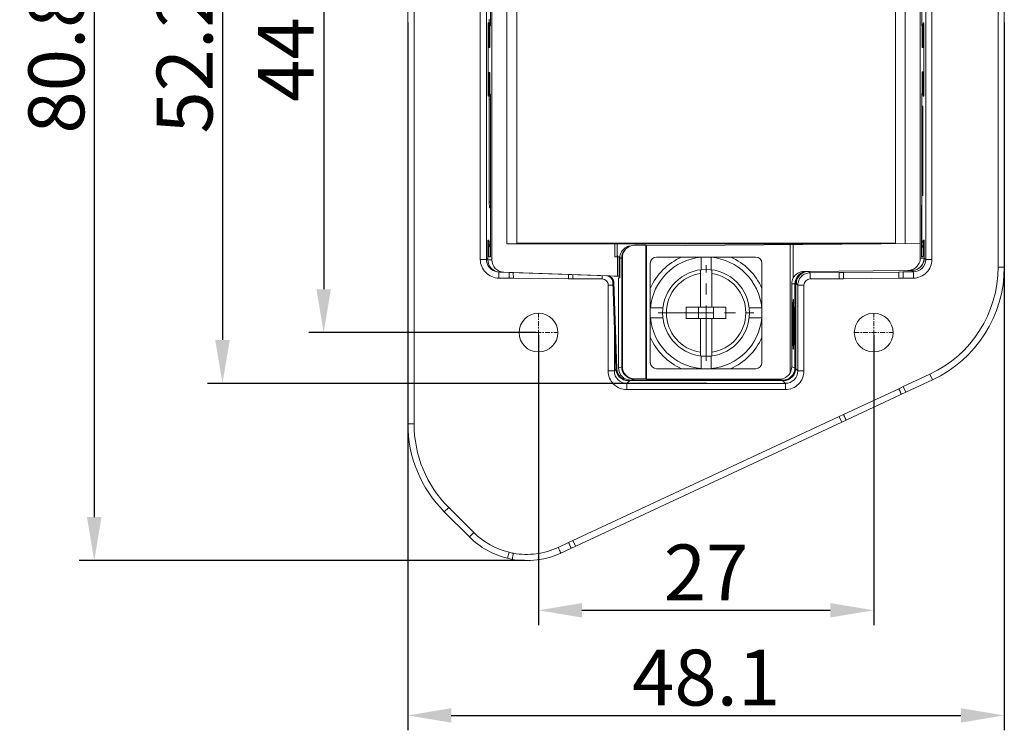
# Model space of a CAD drawing. Units: millimetres. Extents: x 138 to 673, y 185 to 563.
# Drawn here: x 249 to 328, y 391 to 449 of the extents above; entities that cross this region are included whole.
import ezdxf

# ---------------------------------------------------------------- set-up
doc = ezdxf.new("R2010")
doc.units = ezdxf.units.MM
doc.header["$MEASUREMENT"] = 0
doc.linetypes.add('CENTER', pattern=[2, 1.25, -0.25, 0.25, -0.25])
doc.layers.get('0').update_dxf_attribs({"lineweight": 30})
doc.layers.add('DIM', color=3, linetype='Continuous', lineweight=15)
doc.styles.add('Romans字体', font='romans.shx', dxfattribs={"width": 0.75})
doc.dimstyles.new('01', dxfattribs={"dimtxt": 4.5, "dimasz": 3.5, "dimexe": 1.2, "dimexo": 0.2, "dimgap": 0.8, "dimtad": 1, "dimdec": 1, "dimdsep": 46, "dimtxsty": 'Romans字体', "dimcen": 0, "dimclrd": 1, "dimclre": 6, "dimclrt": 4, "dimazin": 2, "dimtfac": 1, "dimtdec": 1, "dimtofl": 0, "dimtmove": 0, "dimatfit": 3, "dimfxl": 1, "dimtolj": 1, "dimtzin": 0, "dimarcsym": 0})

# ---------------------------------------------------------------- blocks, each defined once
blk = doc.blocks.new('*D136')
at = {"layer": 'Defpoints', "color": 0, "transparency": 16777216}
for p in [(318.518, 485.782), (254.813, 405.047), (289.685, 405.047)]:
    blk.add_point(p, dxfattribs=at)
at = {"layer": 'DIM', "color": 6, "lineweight": -2, "transparency": 16777216}
for p, q in [((318.318, 485.782), (253.613, 485.782)), ((289.485, 405.047), (253.613, 405.047))]:
    blk.add_line(p, q, dxfattribs=at)
at = {"layer": 'DIM', "color": 1, "lineweight": -2, "transparency": 16777216}
blk.add_line((254.813, 482.282), (254.813, 408.547), dxfattribs=at)
at = {"layer": 'DIM', "color": 1, "transparency": 16777216}
for points in [[(254.229, 482.282), (255.396, 482.282), (254.813, 485.782)], [(254.229, 408.547), (255.396, 408.547), (254.813, 405.047)]]:
    blk.add_solid(points, dxfattribs=at)
at = {"layer": 'DIM', "color": 4, "lineweight": 15, "transparency": 16777216, "insert": (251.763, 445.415), "char_height": 4.5, "attachment_point": 5, "rotation": 90, "style": 'Romans字体'}
blk.add_mtext('\\A1;80.8', dxfattribs=at)
blk = doc.blocks.new('*D137')
at = {"layer": 'Defpoints', "color": 0, "transparency": 16777216}
for p in [(280.078, 448.594), (328.125, 448.594), (328.125, 392.569)]:
    blk.add_point(p, dxfattribs=at)
at = {"layer": 'DIM', "color": 6, "lineweight": -2, "transparency": 16777216}
for p, q in [((280.078, 448.394), (280.078, 391.369)), ((328.125, 448.394), (328.125, 391.369))]:
    blk.add_line(p, q, dxfattribs=at)
at = {"layer": 'DIM', "color": 1, "lineweight": -2, "transparency": 16777216}
blk.add_line((283.578, 392.569), (324.625, 392.569), dxfattribs=at)
at = {"layer": 'DIM', "color": 1, "transparency": 16777216}
for points in [[(283.578, 393.152), (283.578, 391.986), (280.078, 392.569)], [(324.625, 393.152), (324.625, 391.986), (328.125, 392.569)]]:
    blk.add_solid(points, dxfattribs=at)
at = {"layer": 'DIM', "color": 4, "lineweight": 15, "transparency": 16777216, "insert": (304.102, 395.619), "char_height": 4.5, "attachment_point": 5, "style": 'Romans字体'}
blk.add_mtext('\\A1;48.1', dxfattribs=at)
blk = doc.blocks.new('*D138')
at = {"layer": 'Defpoints', "color": 0, "transparency": 16777216}
for p in [(290.601, 423.415), (317.602, 423.415), (317.602, 401.04)]:
    blk.add_point(p, dxfattribs=at)
at = {"layer": 'DIM', "color": 6, "lineweight": -2, "transparency": 16777216}
for p, q in [((290.601, 423.215), (290.601, 399.84)), ((317.602, 423.215), (317.602, 399.84))]:
    blk.add_line(p, q, dxfattribs=at)
at = {"layer": 'DIM', "color": 1, "lineweight": -2, "transparency": 16777216}
blk.add_line((294.101, 401.04), (314.102, 401.04), dxfattribs=at)
at = {"layer": 'DIM', "color": 1, "transparency": 16777216}
for points in [[(294.101, 401.624), (294.101, 400.457), (290.601, 401.04)], [(314.102, 401.624), (314.102, 400.457), (317.602, 401.04)]]:
    blk.add_solid(points, dxfattribs=at)
at = {"layer": 'DIM', "color": 4, "lineweight": 15, "transparency": 16777216, "insert": (304.102, 404.09), "char_height": 4.5, "attachment_point": 5, "style": 'Romans字体'}
blk.add_mtext('\\A1;27', dxfattribs=at)
blk = doc.blocks.new('*D139')
at = {"layer": 'Defpoints', "color": 0, "transparency": 16777216}
for p in [(290.601, 467.415), (273.297, 423.415), (290.601, 423.415)]:
    blk.add_point(p, dxfattribs=at)
at = {"layer": 'DIM', "color": 6, "lineweight": -2, "transparency": 16777216}
for p, q in [((290.401, 467.415), (272.097, 467.415)), ((290.401, 423.415), (272.097, 423.415))]:
    blk.add_line(p, q, dxfattribs=at)
at = {"layer": 'DIM', "color": 1, "lineweight": -2, "transparency": 16777216}
blk.add_line((273.297, 463.915), (273.297, 426.915), dxfattribs=at)
at = {"layer": 'DIM', "color": 1, "transparency": 16777216}
for points in [[(272.714, 463.915), (273.88, 463.915), (273.297, 467.415)], [(272.714, 426.915), (273.88, 426.915), (273.297, 423.415)]]:
    blk.add_solid(points, dxfattribs=at)
at = {"layer": 'DIM', "color": 4, "lineweight": 15, "transparency": 16777216, "insert": (270.247, 445.415), "char_height": 4.5, "attachment_point": 5, "rotation": 90, "style": 'Romans字体'}
blk.add_mtext('\\A1;44', dxfattribs=at)
blk = doc.blocks.new('*D163')
at = {"layer": 'Defpoints', "color": 0, "transparency": 16777216}
for p in [(304.364, 471.502), (265.145, 419.327), (304.364, 419.327)]:
    blk.add_point(p, dxfattribs=at)
at = {"layer": 'DIM', "color": 6, "lineweight": -2, "transparency": 16777216}
for p, q in [((304.164, 471.502), (263.945, 471.502)), ((304.164, 419.327), (263.945, 419.327))]:
    blk.add_line(p, q, dxfattribs=at)
at = {"layer": 'DIM', "color": 1, "lineweight": -2, "transparency": 16777216}
blk.add_line((265.145, 468.002), (265.145, 422.827), dxfattribs=at)
at = {"layer": 'DIM', "color": 1, "transparency": 16777216}
for points in [[(264.561, 468.002), (265.728, 468.002), (265.145, 471.502)], [(264.561, 422.827), (265.728, 422.827), (265.145, 419.327)]]:
    blk.add_solid(points, dxfattribs=at)
at = {"layer": 'DIM', "color": 4, "transparency": 16777216, "insert": (262.095, 445.415), "char_height": 4.5, "attachment_point": 5, "rotation": 90, "style": 'Romans字体'}
blk.add_mtext('\\A1;52.2', dxfattribs=at)

msp = doc.modelspace()

# ---------------------------------------------------------------- linework, layer by layer
at = {"color": 7, "linetype": 'Continuous', "lineweight": 15}
for p, q in [((327.625, 474.765), (327.625, 428.693)), ((328.125, 428.693), (328.125, 474.765)), ((280.078, 416.064), (280.078, 462.136)), ((280.578, 416.064), (280.578, 462.136)), ((285.912, 461.522), (285.912, 429.307)), ((286.412, 429.307), (286.412, 461.522)), ((286.729, 448.135), (286.729, 461.257)), ((286.843, 429.278), (286.843, 461.457)), ((321.36, 429.422), (321.36, 461.584)), ((321.791, 461.522), (321.791, 429.307)), ((322.291, 429.307), (322.291, 461.522)), ((288.056, 430.569), (288.056, 460.2)), ((288.856, 460.2), (288.856, 430.569)), ((319.347, 460.23), (319.347, 430.59)), ((320.136, 430.597), (320.136, 460.23)), ((321.474, 448.145), (321.474, 457.213)), ((321.477, 449.165), (321.477, 448.29)), ((286.55, 448.365), (286.55, 442.465)), ((286.55, 448.365), (286.61, 448.365)), ((286.554, 448.135), (286.554, 442.635)), ((286.606, 448.135), (286.554, 448.135)), ((286.606, 448.135), (286.606, 446.385)), ((286.61, 448.365), (286.61, 446.615)), ((286.645, 448.165), (286.632, 448.665)), ((286.645, 448.165), (286.729, 448.165)), ((286.687, 446.615), (286.687, 448.165)), ((286.69, 446.385), (286.69, 448.135)), ((286.729, 448.135), (286.69, 448.135)), ((321.474, 448.145), (321.514, 448.145)), ((321.518, 448.29), (321.477, 448.29)), ((321.514, 446.395), (321.514, 448.145)), ((321.518, 446.615), (321.518, 448.29)), ((321.594, 448.365), (321.654, 448.365)), ((321.594, 446.615), (321.594, 448.365)), ((321.597, 448.145), (321.649, 448.145)), ((321.597, 448.145), (321.597, 446.395)), ((321.649, 448.145), (321.649, 442.685)), ((321.654, 442.465), (321.654, 448.365)), ((286.687, 446.615), (286.61, 446.615)), ((321.594, 446.615), (321.518, 446.615)), ((286.69, 446.385), (286.606, 446.385)), ((321.514, 446.395), (321.597, 446.395)), ((286.606, 444.385), (286.606, 442.635)), ((286.606, 444.385), (286.69, 444.385)), ((286.61, 444.215), (286.61, 442.465)), ((286.61, 444.215), (286.687, 444.215)), ((286.687, 444.215), (286.687, 442.665)), ((286.69, 442.635), (286.69, 444.385)), ((321.597, 444.435), (321.514, 444.435)), ((321.514, 442.685), (321.514, 444.435)), ((321.518, 444.215), (321.594, 444.215)), ((321.518, 442.54), (321.518, 444.215)), ((321.594, 442.465), (321.594, 444.215)), ((321.597, 444.435), (321.597, 442.685)), ((286.554, 442.635), (286.606, 442.635)), ((286.632, 442.165), (286.645, 442.665)), ((286.687, 442.665), (286.645, 442.665)), ((286.69, 442.635), (286.729, 442.635)), ((286.729, 429.512), (286.729, 442.635)), ((321.514, 442.685), (321.474, 442.685)), ((321.474, 433.674), (321.474, 442.685)), ((321.649, 442.685), (321.597, 442.685)), ((286.61, 442.465), (286.55, 442.465)), ((286.632, 442.165), (286.632, 433.965)), ((286.729, 442.165), (286.632, 442.165)), ((321.477, 442.54), (321.518, 442.54)), ((321.477, 442.54), (321.477, 441.665)), ((321.654, 442.465), (321.594, 442.465)), ((321.474, 441.165), (321.571, 441.165)), ((321.558, 441.665), (321.477, 441.665)), ((321.558, 441.665), (321.571, 441.165)), ((321.571, 434.965), (321.571, 441.165)), ((321.474, 434.965), (321.571, 434.965)), ((321.571, 434.965), (321.558, 434.465)), ((286.645, 433.465), (286.632, 433.965)), ((286.729, 433.965), (286.632, 433.965)), ((321.477, 434.465), (321.558, 434.465)), ((321.477, 430.722), (321.477, 434.465)), ((286.645, 433.465), (286.726, 433.465)), ((286.726, 433.465), (286.726, 430.722)), ((321.465, 433.674), (321.459, 433.473)), ((321.459, 433.473), (321.459, 429.514)), ((286.529, 430.869), (286.529, 429.423)), ((286.613, 430.869), (286.529, 430.869)), ((286.613, 430.723), (286.613, 430.869)), ((286.726, 430.723), (286.613, 430.723)), ((321.59, 430.723), (321.477, 430.723)), ((321.675, 430.869), (321.59, 430.869)), ((321.59, 430.869), (321.59, 430.723)), ((321.675, 430.869), (321.675, 429.423)), ((286.531, 429.278), (286.531, 430.569)), ((286.626, 430.569), (286.531, 430.569)), ((286.61, 430.569), (286.61, 429.512)), ((288.056, 430.569), (296.942, 430.569)), ((288.856, 430.619), (319.347, 430.619)), ((296.913, 430.591), (288.856, 430.591)), ((296.742, 429.512), (296.742, 430.569)), ((296.829, 430.619), (296.913, 430.591)), ((296.829, 430.591), (296.829, 430.619)), ((296.942, 430.574), (317.431, 430.574)), ((296.942, 430.569), (296.942, 429.512)), ((298.348, 430.459), (299.249, 430.467)), ((299.302, 430.415), (299.249, 430.467)), ((299.249, 419.69), (299.249, 430.467)), ((299.302, 430.415), (321.36, 430.607)), ((299.302, 419.664), (299.302, 430.415)), ((310.862, 430.516), (310.862, 420.158)), ((311.117, 427.818), (311.117, 430.518)), ((311.375, 430.619), (311.29, 430.591)), ((319.347, 430.591), (311.29, 430.591)), ((311.375, 430.619), (311.375, 430.591)), ((321.593, 430.299), (321.493, 430.299)), ((321.601, 430.599), (321.58, 430.599)), ((321.601, 430.599), (321.593, 430.299)), ((321.593, 430.299), (321.593, 429.542)), ((321.601, 430.599), (321.664, 430.599)), ((321.672, 430.299), (321.664, 430.599)), ((321.672, 429.422), (321.672, 430.299)), ((286.412, 429.307), (285.912, 429.307)), ((286.412, 429.307), (286.529, 429.423)), ((286.531, 429.278), (286.843, 429.278)), ((286.729, 429.512), (286.61, 429.512)), ((297.153, 429.512), (296.742, 429.512)), ((296.942, 429.642), (296.964, 429.642)), ((296.964, 429.512), (296.964, 429.642)), ((296.967, 427.959), (296.967, 429.512)), ((297.089, 429.512), (297.089, 427.954)), ((297.147, 429.406), (297.304, 429.406)), ((297.147, 429.406), (297.147, 428.019)), ((297.356, 429.459), (297.304, 429.406)), ((297.304, 429.406), (297.304, 420.664)), ((297.356, 429.459), (297.356, 420.69)), ((300.102, 429.504), (308.102, 429.504)), ((303.702, 429.504), (303.702, 429.486)), ((303.702, 428.48), (303.702, 429.486)), ((304.502, 429.486), (304.502, 429.504)), ((304.502, 429.486), (304.502, 428.48)), ((321.672, 429.422), (321.36, 429.422)), ((321.459, 429.542), (321.593, 429.542)), ((321.459, 429.514), (321.533, 429.514)), ((321.533, 429.542), (321.533, 429.514)), ((321.675, 429.423), (321.791, 429.307)), ((322.291, 429.307), (321.791, 429.307)), ((299.602, 421.004), (299.602, 429.004)), ((303.652, 425.454), (303.652, 428.475)), ((304.552, 428.475), (304.552, 425.454)), ((308.602, 421.004), (308.602, 429.004)), ((320.353, 428.422), (312.007, 428.351)), ((312.366, 428.35), (312.48, 428.237)), ((320.8, 428.308), (319.973, 428.3)), ((320.68, 428.422), (320.353, 428.422)), ((320.8, 428.308), (320.684, 428.423)), ((320.8, 428.308), (320.805, 427.808)), ((328.125, 428.693), (327.625, 428.693)), ((287.399, 427.808), (287.403, 428.289)), ((287.409, 427.805), (288.226, 427.804)), ((287.808, 428.278), (287.497, 428.278)), ((296.103, 427.978), (287.497, 428.278)), ((287.808, 428.278), (297.142, 427.952)), ((288.23, 428.253), (288.226, 427.8)), ((288.226, 427.8), (288.575, 427.798)), ((288.575, 427.798), (288.574, 428.242)), ((293.026, 427.761), (288.575, 427.798)), ((293.026, 427.761), (293.375, 427.758)), ((293.375, 427.758), (293.378, 428.073)), ((293.375, 427.758), (295.717, 427.737)), ((295.721, 427.991), (295.719, 427.737)), ((296.103, 427.982), (296.182, 427.982)), ((296.182, 427.982), (297.142, 427.949)), ((297.042, 427.819), (297.137, 427.819)), ((297.042, 420.576), (297.042, 427.819)), ((311.327, 420.546), (311.327, 427.702)), ((311.375, 427.809), (311.375, 427.351)), ((314.824, 428.258), (312.48, 428.237)), ((312.484, 427.737), (312.48, 428.237)), ((312.487, 427.737), (314.828, 427.758)), ((315.182, 428.261), (314.824, 428.258)), ((314.824, 428.258), (314.828, 427.758)), ((314.828, 427.758), (315.177, 427.761)), ((319.629, 427.798), (315.177, 427.761)), ((315.182, 428.261), (319.633, 428.297)), ((319.629, 427.798), (319.978, 427.8)), ((319.973, 428.3), (319.633, 428.297)), ((319.978, 427.8), (319.973, 428.3)), ((319.978, 427.804), (320.794, 427.805)), ((296.215, 427.237), (296.595, 427.237)), ((296.215, 427.235), (296.215, 420.327)), ((296.664, 427.5), (296.586, 427.5)), ((296.586, 427.5), (296.83, 420.511)), ((296.908, 420.511), (296.664, 427.5)), ((311, 427.351), (311.261, 427.351)), ((311, 420.663), (311, 427.351)), ((311.261, 420.576), (311.261, 427.351)), ((311.274, 420.546), (311.274, 427.504)), ((311.489, 427.237), (311.375, 427.351)), ((311.489, 427.237), (311.989, 427.237)), ((311.489, 427.237), (311.489, 420.327)), ((311.989, 420.327), (311.989, 427.235)), ((299.619, 425.404), (299.602, 425.404)), ((299.619, 425.404), (300.627, 425.404)), ((305.702, 425.454), (302.502, 425.454)), ((302.502, 424.554), (302.502, 425.454)), ((303.502, 425.454), (303.502, 424.554)), ((304.702, 425.454), (304.702, 424.554)), ((305.702, 424.554), (305.702, 425.454)), ((307.577, 425.404), (308.584, 425.404)), ((308.602, 425.404), (308.584, 425.404)), ((311.084, 425.219), (311.098, 425.732)), ((311.084, 425.194), (311.084, 425.219)), ((311.102, 425.842), (311.128, 425.842)), ((311.125, 425.192), (311.118, 425.192)), ((311.125, 424.214), (311.125, 425.192)), ((311.157, 425.737), (311.171, 425.231)), ((311.171, 425.231), (311.171, 425.194)), ((299.602, 424.604), (299.619, 424.604)), ((300.627, 424.604), (299.619, 424.604)), ((305.702, 424.554), (302.502, 424.554)), ((303.652, 421.533), (303.652, 424.554)), ((304.552, 424.554), (304.552, 421.533)), ((308.584, 424.604), (307.576, 424.604)), ((308.584, 424.604), (308.602, 424.604)), ((311.077, 424.562), (311.077, 424.593)), ((311.079, 424.792), (311.08, 424.894)), ((311.101, 424.592), (311.095, 424.592)), ((311.095, 424.592), (311.095, 423.592)), ((311.101, 423.592), (311.101, 424.592)), ((311.113, 424.892), (311.107, 424.892)), ((311.113, 423.292), (311.113, 424.892)), ((296.714, 420.327), (296.714, 423.814)), ((311.075, 424.214), (311.076, 424.325)), ((311.076, 423.846), (311.075, 423.963)), ((311.077, 423.592), (311.077, 423.609)), ((311.095, 423.592), (311.101, 423.592)), ((311.164, 424.214), (311.125, 424.214)), ((311.125, 423.964), (311.164, 423.964)), ((311.125, 422.992), (311.125, 423.964)), ((311.164, 423.964), (311.164, 424.214)), ((311.08, 423.29), (311.079, 423.379)), ((311.085, 422.953), (311.084, 422.99)), ((311.098, 422.447), (311.085, 422.953)), ((311.107, 423.292), (311.113, 423.292)), ((311.118, 422.992), (311.125, 422.992)), ((311.171, 422.965), (311.158, 422.452)), ((311.171, 422.99), (311.171, 422.965)), ((311.102, 422.342), (311.128, 422.342)), ((303.702, 420.522), (303.702, 421.528)), ((304.502, 421.528), (304.502, 420.522)), ((296.714, 420.327), (296.837, 420.45)), ((296.83, 420.512), (296.908, 420.512)), ((297.042, 420.576), (297.304, 420.664)), ((297.304, 420.664), (297.356, 420.69)), ((300.102, 420.504), (308.102, 420.504)), ((303.702, 420.522), (303.702, 420.504)), ((304.502, 420.504), (304.502, 420.522)), ((311, 420.663), (311.261, 420.576)), ((311.274, 420.546), (311.327, 420.546)), ((311.322, 420.494), (311.489, 420.327)), ((296.714, 420.327), (296.215, 420.327)), ((298.304, 419.664), (298.042, 419.577)), ((298.356, 419.69), (298.304, 419.664)), ((299.249, 419.69), (298.356, 419.69)), ((299.249, 419.69), (299.302, 419.664)), ((299.302, 419.664), (309.999, 419.664)), ((310.261, 419.577), (309.999, 419.664)), ((311.989, 420.327), (311.489, 420.327)), ((319.978, 419.06), (322.126, 420.062)), ((322.338, 419.609), (320.189, 418.607)), ((322.126, 420.062), (322.338, 419.609)), ((297.921, 419.534), (297.714, 419.327)), ((310.489, 419.327), (297.714, 419.327)), ((297.714, 418.828), (297.714, 419.327)), ((297.714, 418.828), (310.489, 418.828)), ((297.908, 419.546), (310.265, 419.546)), ((298.042, 419.577), (310.261, 419.577)), ((309.6, 419.546), (309.6, 419.577)), ((309.914, 419.577), (309.914, 419.546)), ((310.489, 419.327), (310.27, 419.546)), ((310.489, 419.327), (310.489, 418.828)), ((315.177, 416.815), (319.629, 418.893)), ((319.629, 418.893), (319.978, 419.06)), ((320.189, 418.607), (319.978, 419.06)), ((315.04, 416.203), (320.189, 418.607)), ((293.375, 406.652), (314.828, 416.656)), ((314.828, 416.656), (315.177, 416.815)), ((314.828, 416.656), (315.04, 416.203)), ((280.578, 416.064), (280.078, 416.064)), ((292.409, 405.651), (315.04, 416.203)), ((283.014, 408.977), (283.368, 409.33)), ((283.368, 409.33), (285.392, 407.305)), ((285.039, 406.952), (283.014, 408.977)), ((285.392, 407.305), (285.039, 406.952)), ((292.189, 406.104), (293.026, 406.494)), ((293.026, 406.494), (293.375, 406.652)), ((293.586, 406.199), (293.375, 406.652)), ((288.226, 405.712), (288.107, 405.227))]:
    msp.add_line(p, q, dxfattribs=at)
at = {"color": 1, "linetype": 'CENTER', "lineweight": 15, "ltscale": 3.556}
for p, q in [((304.102, 421.154), (304.102, 428.854)), ((300.252, 425.004), (307.952, 425.004))]:
    msp.add_line(p, q, dxfattribs=at)
at = {"color": 1, "linetype": 'CENTER', "lineweight": 15, "ltscale": 0.31745}
for p, q in [((290.601, 421.852), (290.601, 424.977)), ((317.602, 421.852), (317.602, 424.977)), ((289.039, 423.415), (292.163, 423.415)), ((316.04, 423.415), (319.165, 423.415))]:
    msp.add_line(p, q, dxfattribs=at)
at = {"color": 7, "linetype": 'Continuous', "lineweight": 15}
for points in [[(288.494, 405.145), (288.872, 405.088), (289.413, 405.046), (289.957, 405.049), (290.498, 405.097), (291.034, 405.189), (291.56, 405.326), (292.072, 405.505), (292.409, 405.651)], [(288.107, 405.227), (288.173, 405.211), (288.293, 405.184), (288.414, 405.16), (288.494, 405.145)]]:
    msp.add_lwpolyline(points, dxfattribs=at)
msp.add_circle((304.102, 425.004), 3.5, dxfattribs=at)
for centre, radius, start, end in [((298.304, 429.406), 1, 135.24289, 179.99808), ((298.123, 429.447), 0.961, 125.13792, 128.39294), ((298.117, 429.456), 0.951, 116.36411, 125.14755), ((298.108, 429.475), 0.93, 95.2212, 116.41443), ((287.401, 429.307), 0.989, 179.98115, 182.22043), ((287.416, 429.308), 1.004, 182.22959, 188.94256), ((287.411, 429.306), 0.999, 188.92132, 260.79776), ((287.531, 429.278), 1, 180.01953, 268.02017), ((287.843, 429.278), 1, 180.01916, 268.01635), ((298.184, 429.405), 1.037, 177.36704, 179.99584), ((304.102, 425.004), 4.912, 113.63432, 156.36568), ((300.102, 429.004), 0.5, 90, 180), ((304.102, 425.004), 4.5, 95.09969, 174.90031), ((304.102, 425.004), 4.5, 5.09969, 84.90031), ((304.102, 425.004), 4.912, 23.63432, 66.36568), ((308.102, 429.004), 0.5, 0, 90), ((320.792, 429.307), 0.999, 270.47085, 0.02932), ((318.102, 428.693), 9.523, 295, 0), ((318.102, 428.693), 10.023, 295, 0), ((271.764, 427.962), 21.263, 359.45788, 0.33613), ((304.102, 425.004), 3.2, 98.08401, 261.91599), ((304.102, 425.004), 3.2, 278.08401, 81.91599), ((311.988, 427.351), 0.988, 151.76963, 180.02883), ((364.068, 424.29), 52.992, 179.02276, 179.34683), ((322.458, 425.309), 11.368, 177.22464, 177.86568), ((300.489, 425.339), 10.675, 2.13461, 2.71328), ((250.264, 424.172), 60.915, 0.03976, 0.9617), ((304.102, 425.004), 4.5, 185.09969, 264.90031), ((304.102, 425.004), 4.5, 275.09969, 354.90031), ((384.228, 424.101), 73.153, 179.63872, 179.82414), ((377.88, 424.141), 66.805, 179.44179, 179.61298), ((387.464, 424.092), 76.389, 179.90856, 180.09657), ((383.252, 424.078), 72.177, 180.18494, 180.37297), ((376.453, 424.031), 65.378, 180.38502, 180.57157), ((377.868, 424.092), 66.786, 179.89544, 180.11041), ((244.699, 424.061), 66.481, 359.07718, 359.91578), ((244.386, 424.092), 66.787, 359.88955, 0.10453), ((234.792, 424.092), 76.388, 359.90344, 0.09138), ((304.102, 425.004), 4.912, 203.63432, 246.36568), ((304.102, 425.004), 4.912, 293.63432, 336.36568), ((361.644, 423.86), 50.567, 180.64529, 180.98527), ((321.766, 422.845), 10.675, 182.13461, 182.71328), ((299.797, 422.875), 11.368, 357.22464, 357.86568), ((297.829, 420.547), 1, 182.02113, 270.01204), ((297.908, 420.547), 1, 182.02392, 270.00921), ((298.304, 420.664), 1, 179.99706, 223.60267), ((300.102, 421.004), 0.5, 180, 270), ((308.102, 421.004), 0.5, 270, 0), ((310.001, 420.664), 0.999, 329.55286, 359.95585), ((297.714, 420.327), 0.999, 179.96914, 270.03086), ((298.304, 420.664), 1, 223.59817, 270.00758), ((309.999, 420.664), 1, 269.99448, 329.61979), ((310.49, 420.327), 0.999, 269.96914, 0.03086), ((290.102, 416.064), 10.023, 180, 225), ((290.102, 416.064), 9.523, 180, 225), ((289.652, 411.565), 6.523, 225, 256.30532), ((289.652, 411.565), 6.023, 225, 256.30532), ((289.63, 411.336), 5.796, 255.97627, 259.50756)]:
    msp.add_arc(centre, radius, start, end, dxfattribs=at)
for centre, major_axis, ratio, start_param, end_param in [((287.614, 430.723), (1, -0.009), 0.999657, 3.150316, 3.633746), ((287.727, 430.722), (1, -0.009), 0.999657, -3.132869, -3.100306), ((320.477, 430.722), (1, 0.009), 0.999657, -0.187691, -0.008724), ((320.59, 430.723), (1, 0.009), 0.999657, -0.52093, -0.008724), ((298.356, 429.459), (0.704, 0.71), 0.999693, 0.789608, 2.351985), ((287.529, 429.423), (0.711, 0.704), 0.999321, 2.360918, 2.400349), ((320.672, 429.422), (1, 0), 0.99952, -1.562067, 0), ((320.674, 429.423), (0.711, -0.704), 0.999321, 5.632738, 7.06386), ((312.016, 427.351), (1.016, 0), 0.984119, 1.579524, 2.654887), ((312.262, 427.351), (1, 0), 0.999657, 1.711268, 3.141593), ((312.375, 427.35), (-0.711, 0.704), 0.999321, 5.502472, 7.06386), ((296.086, 427.483), (0.5, 0), 0.999657, 0.034926, 1.535909), ((296.164, 427.483), (0.5, 0), 0.999657, 0.034926, 1.535909), ((298.042, 420.577), (-0.949, -0.316), 0.999619, -0.321575, 1.248992), ((298.356, 420.69), (0.895, 0.447), 0.99981, 2.678052, 4.248696), ((310.261, 420.577), (-0.949, 0.316), 0.999619, 8.175785, 9.746353), ((310.265, 420.546), (1.009, 0), 0.99101, -1.570796, 0), ((310.335, 420.546), (0, 1), 0.991614, -3.141593, -1.570796)]:
    msp.add_ellipse(centre, major_axis=major_axis, ratio=ratio, start_param=start_param, end_param=end_param, dxfattribs=at)
for centre in [(290.601, 423.415), (317.602, 423.415)]:
    msp.add_ellipse(centre, major_axis=(1.562, 0), ratio=1, dxfattribs=at)
for points, knots in [([(297.526, 430.2), (297.428, 430.123), (297.237, 429.9), (297.155, 429.613), (297.148, 429.453)], [0, 0, 0, 0, 0.436481, 1, 1, 1, 1]), ([(285.912, 429.307), (285.913, 429.113), (285.988, 428.721), (286.211, 428.39), (286.347, 428.251)], [0, 0, 0, 0, 0.500002, 1, 1, 1, 1]), ([(321.36, 429.422), (321.36, 429.283), (321.3, 429.006), (321.058, 428.676), (320.726, 428.471), (320.475, 428.423), (320.353, 428.422)], [0, 0, 0, 0, 0.267945, 0.523442, 0.765487, 1, 1, 1, 1]), ([(321.856, 428.251), (321.992, 428.39), (322.215, 428.721), (322.29, 429.113), (322.291, 429.307)], [0, 0, 0, 0, 0.499998, 1, 1, 1, 1]), ([(286.347, 428.251), (286.485, 428.113), (286.819, 427.885), (287.214, 427.809), (287.409, 427.805)], [0, 0, 0, 0, 0.499915, 1, 1, 1, 1]), ([(295.717, 427.737), (295.782, 427.736), (295.913, 427.711), (296.079, 427.598), (296.19, 427.432), (296.214, 427.3), (296.215, 427.235)], [0, 0, 0, 0, 0.250024, 0.500029, 0.750024, 1, 1, 1, 1]), ([(297.137, 427.819), (297.138, 427.819), (297.139, 427.824), (297.141, 427.831), (297.142, 427.844), (297.143, 427.863), (297.145, 427.889), (297.146, 427.942), (297.147, 427.987), (297.147, 428.019)], [0, 0, 0, 0, 0.014166, 0.05184, 0.115731, 0.209176, 0.337455, 0.508494, 1, 1, 1, 1]), ([(311.489, 427.237), (311.489, 427.368), (311.543, 427.629), (311.765, 427.955), (312.089, 428.18), (312.349, 428.236), (312.48, 428.237)], [0, 0, 0, 0, 0.253021, 0.5, 0.746979, 1, 1, 1, 1]), ([(311.989, 427.235), (311.989, 427.3), (312.013, 427.432), (312.088, 427.543), (312.134, 427.589)], [0, 0, 0, 0, 0.500002, 1, 1, 1, 1]), ([(312.134, 427.589), (312.18, 427.635), (312.29, 427.711), (312.422, 427.737), (312.487, 427.737)], [0, 0, 0, 0, 0.499998, 1, 1, 1, 1]), ([(315.177, 427.761), (315.177, 427.821), (315.176, 427.911), (315.176, 428.027), (315.177, 428.105), (315.178, 428.168), (315.178, 428.216), (315.181, 428.244), (315.18, 428.258), (315.182, 428.261)], [0, 0, 0, 0, 0.362727, 0.539322, 0.697767, 0.827345, 0.922104, 0.978765, 1, 1, 1, 1]), ([(319.633, 428.297), (319.631, 428.294), (319.632, 428.28), (319.629, 428.253), (319.629, 428.205), (319.628, 428.142), (319.628, 428.064), (319.628, 427.948), (319.628, 427.858), (319.629, 427.798)], [0, 0, 0, 0, 0.021235, 0.077896, 0.172655, 0.302233, 0.460678, 0.637273, 1, 1, 1, 1]), ([(320.794, 427.805), (320.99, 427.809), (321.385, 427.885), (321.718, 428.113), (321.856, 428.251)], [0, 0, 0, 0, 0.500085, 1, 1, 1, 1]), ([(311.103, 425.859), (311.105, 425.893), (311.107, 425.94), (311.112, 425.998), (311.115, 426.031), (311.118, 426.056), (311.121, 426.075), (311.123, 426.085), (311.126, 426.092), (311.128, 426.092)], [0, 0, 0, 0, 0.428642, 0.599357, 0.740129, 0.850412, 0.930039, 0.979193, 1, 1, 1, 1]), ([(311.128, 426.092), (311.129, 426.092), (311.132, 426.085), (311.135, 426.074), (311.138, 426.054), (311.141, 426.027), (311.144, 425.992), (311.148, 425.93), (311.151, 425.88), (311.153, 425.845)], [0, 0, 0, 0, 0.020577, 0.069704, 0.14939, 0.259787, 0.400673, 0.571456, 1, 1, 1, 1]), ([(311.128, 425.842), (311.127, 425.842), (311.125, 425.839), (311.122, 425.829), (311.118, 425.806), (311.114, 425.768), (311.11, 425.715), (311.107, 425.648), (311.103, 425.568), (311.099, 425.474), (311.095, 425.325), (311.09, 425.115), (311.086, 424.836), (311.083, 424.532), (311.082, 424.322), (311.082, 424.214)], [0, 0, 0, 0, 0.00177, 0.00555, 0.019904, 0.043434, 0.075996, 0.1173, 0.167021, 0.224706, 0.28985, 0.440197, 0.612803, 0.801612, 1, 1, 1, 1]), ([(311.173, 424.214), (311.173, 424.322), (311.172, 424.532), (311.169, 424.836), (311.165, 425.115), (311.16, 425.325), (311.156, 425.474), (311.152, 425.568), (311.149, 425.648), (311.145, 425.715), (311.141, 425.768), (311.137, 425.806), (311.133, 425.829), (311.131, 425.839), (311.129, 425.842), (311.128, 425.842)], [0, 0, 0, 0, 0.198382, 0.387185, 0.559791, 0.710143, 0.775288, 0.832976, 0.882698, 0.924003, 0.956567, 0.980096, 0.99445, 0.99823, 1, 1, 1, 1]), ([(311.082, 423.963), (311.082, 423.856), (311.083, 423.646), (311.086, 423.343), (311.09, 423.066), (311.095, 422.856), (311.099, 422.708), (311.103, 422.615), (311.107, 422.535), (311.11, 422.468), (311.114, 422.415), (311.118, 422.378), (311.122, 422.355), (311.125, 422.345), (311.127, 422.342), (311.128, 422.342)], [0, 0, 0, 0, 0.198578, 0.387461, 0.560064, 0.710361, 0.775469, 0.833118, 0.8828, 0.92407, 0.956604, 0.980111, 0.994452, 0.998229, 1, 1, 1, 1]), ([(311.128, 422.342), (311.129, 422.342), (311.131, 422.345), (311.133, 422.355), (311.137, 422.378), (311.141, 422.415), (311.145, 422.468), (311.149, 422.535), (311.152, 422.615), (311.156, 422.708), (311.16, 422.856), (311.165, 423.066), (311.169, 423.343), (311.172, 423.646), (311.173, 423.856), (311.173, 423.963)], [0, 0, 0, 0, 0.001771, 0.005548, 0.019889, 0.043396, 0.075929, 0.117198, 0.166879, 0.224524, 0.28963, 0.439923, 0.612526, 0.801415, 1, 1, 1, 1]), ([(311.128, 422.092), (311.126, 422.092), (311.123, 422.099), (311.12, 422.11), (311.117, 422.13), (311.114, 422.157), (311.111, 422.192), (311.107, 422.254), (311.104, 422.304), (311.102, 422.339)], [0, 0, 0, 0, 0.020577, 0.069704, 0.14939, 0.259787, 0.400673, 0.571456, 1, 1, 1, 1]), ([(311.152, 422.325), (311.15, 422.291), (311.148, 422.244), (311.144, 422.186), (311.141, 422.153), (311.138, 422.128), (311.134, 422.109), (311.132, 422.099), (311.129, 422.092), (311.128, 422.092)], [0, 0, 0, 0, 0.428642, 0.599357, 0.740129, 0.850412, 0.930039, 0.979193, 1, 1, 1, 1]), ([(296.215, 420.327), (296.215, 420.132), (296.291, 419.738), (296.516, 419.405), (296.654, 419.267)], [0, 0, 0, 0, 0.500002, 1, 1, 1, 1]), ([(311.55, 419.267), (311.687, 419.405), (311.912, 419.738), (311.988, 420.132), (311.989, 420.327)], [0, 0, 0, 0, 0.499998, 1, 1, 1, 1]), ([(296.654, 419.267), (296.792, 419.129), (297.125, 418.904), (297.519, 418.828), (297.714, 418.828)], [0, 0, 0, 0, 0.499998, 1, 1, 1, 1]), ([(310.489, 418.828), (310.684, 418.828), (311.079, 418.904), (311.411, 419.129), (311.55, 419.267)], [0, 0, 0, 0, 0.500002, 1, 1, 1, 1]), ([(319.629, 418.893), (319.641, 418.866), (319.667, 418.811), (319.705, 418.729), (319.741, 418.65), (319.773, 418.579), (319.796, 418.527), (319.81, 418.494), (319.819, 418.474), (319.824, 418.46), (319.829, 418.449), (319.83, 418.444), (319.832, 418.44), (319.831, 418.44)], [0, 0, 0, 0, 0.181578, 0.366925, 0.545509, 0.705345, 0.835086, 0.886663, 0.928636, 0.960539, 0.982635, 0.995546, 1, 1, 1, 1]), ([(315.38, 416.362), (315.381, 416.362), (315.379, 416.366), (315.378, 416.371), (315.373, 416.382), (315.367, 416.396), (315.359, 416.416), (315.344, 416.45), (315.321, 416.501), (315.29, 416.572), (315.253, 416.651), (315.216, 416.733), (315.19, 416.788), (315.177, 416.815)], [0, 0, 0, 0, 0.004448, 0.017353, 0.039443, 0.071342, 0.113311, 0.164885, 0.294625, 0.454465, 0.633056, 0.818412, 1, 1, 1, 1]), ([(288.575, 405.637), (289.18, 405.529), (290.431, 405.493), (291.632, 405.846), (292.189, 406.104)], [0, 0, 0, 0, 0.499997, 1, 1, 1, 1]), ([(292.409, 405.651), (292.408, 405.65), (292.407, 405.654), (292.403, 405.659), (292.398, 405.669), (292.391, 405.683), (292.381, 405.702), (292.364, 405.736), (292.339, 405.788), (292.305, 405.859), (292.267, 405.938), (292.228, 406.021), (292.202, 406.076), (292.189, 406.104)], [0, 0, 0, 0, 0.004383, 0.017278, 0.039375, 0.071259, 0.113302, 0.165074, 0.295269, 0.455493, 0.634286, 0.819331, 1, 1, 1, 1]), ([(293.026, 406.494), (293.039, 406.466), (293.065, 406.411), (293.104, 406.328), (293.142, 406.248), (293.176, 406.177), (293.201, 406.126), (293.218, 406.092), (293.227, 406.073), (293.235, 406.059), (293.24, 406.048), (293.243, 406.044), (293.245, 406.04), (293.246, 406.04)], [0, 0, 0, 0, 0.180669, 0.365714, 0.544507, 0.704731, 0.834926, 0.886698, 0.928741, 0.960625, 0.982722, 0.995617, 1, 1, 1, 1]), ([(288.494, 405.145), (288.494, 405.145), (288.495, 405.149), (288.494, 405.154), (288.496, 405.166), (288.498, 405.181), (288.501, 405.202), (288.506, 405.239), (288.515, 405.295), (288.528, 405.372), (288.543, 405.458), (288.559, 405.547), (288.569, 405.607), (288.575, 405.637)], [0, 0, 0, 0, 0.004425, 0.017322, 0.039392, 0.071215, 0.113159, 0.1648, 0.294683, 0.454621, 0.633326, 0.818641, 1, 1, 1, 1])]:
    msp.add_open_spline(points, degree=3, knots=knots, dxfattribs=at)

# ---------------------------------------------------------------- dimensions: what is measured, and where the dimension line sits
at = {"layer": 'DIM', "lineweight": 15}
dim = msp.add_linear_dim(base=(254.813, 405.047), p1=(318.518, 485.782), p2=(289.685, 405.047), angle=90, text='80.8', dimstyle='01', dxfattribs=at)
dim.commit()
dim.dimension.update_dxf_attribs({"geometry": '*D136', "text_midpoint": (251.763, 445.415)})
at = {"layer": 'DIM'}
dim = msp.add_linear_dim(base=(265.145, 419.327), p1=(304.364, 471.502), p2=(304.364, 419.327), angle=90, dimstyle='01', dxfattribs=at)
dim.commit()
dim.dimension.update_dxf_attribs({"geometry": '*D163', "text_midpoint": (262.095, 445.415)})
at = {"layer": 'DIM', "lineweight": 15}
dim = msp.add_linear_dim(base=(273.297, 423.415), p1=(290.601, 467.415), p2=(290.601, 423.415), angle=90, dimstyle='01', dxfattribs=at)
dim.commit()
dim.dimension.update_dxf_attribs({"geometry": '*D139', "text_midpoint": (273.297, 445.415), "dimtype": 160})
dim = msp.add_linear_dim(base=(328.125, 392.569), p1=(280.078, 448.594), p2=(328.125, 448.594), text='48.1', dimstyle='01', dxfattribs=at)
dim.commit()
dim.dimension.update_dxf_attribs({"geometry": '*D137', "text_midpoint": (304.102, 395.619)})
dim = msp.add_linear_dim(base=(317.602, 401.04), p1=(290.601, 423.415), p2=(317.602, 423.415), dimstyle='01', dxfattribs=at)
dim.commit()
dim.dimension.update_dxf_attribs({"geometry": '*D138', "text_midpoint": (304.102, 404.09)})

doc.saveas('drawing.dxf')
